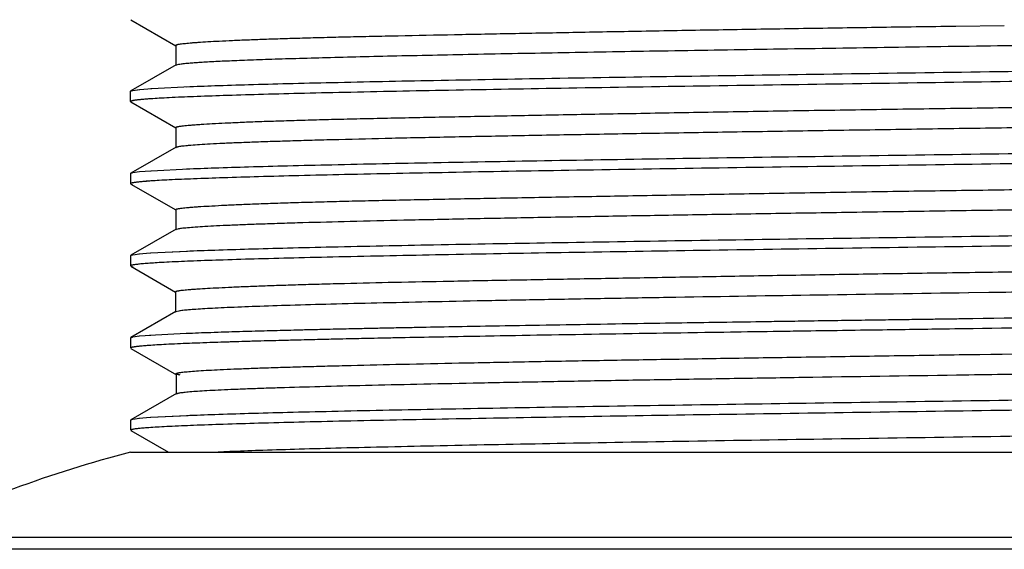
# Model space of a CAD drawing. Units: inches. Extents: x 0 to 11, y 0 to 8.5.
# Drawn here: x 4.5 to 5.2, y 6.8 to 7.2 of the extents above; entities that cross this region are included whole.
import ezdxf

# ---------------------------------------------------------------- set-up
doc = ezdxf.new("R2010")
doc.units = ezdxf.units.IN
doc.header["$LTSCALE"] = 0.605
doc.header["$MEASUREMENT"] = 0
doc.layers.get('0').update_dxf_attribs({"linetype": 'CONTINUOUS'})

msp = doc.modelspace()

# ---------------------------------------------------------------- linework, layer by layer
at = {"color": 7, "linetype": 'Continuous'}
for p, q in [((4.5682, 7.16801), (4.6032, 7.1478)), ((5.20932, 7.16304), (5.24707, 7.16357)), ((4.60318, 7.14813), (4.60318, 7.13264)), ((4.60373, 7.14774), (4.60334, 7.14792)), ((4.60517, 7.13308), (4.60346, 7.13259)), ((4.60346, 7.13298), (4.5682, 7.11261)), ((4.60346, 7.13259), (4.60318, 7.13229)), ((4.56795, 7.10436), (4.56795, 7.11235)), ((4.56796, 7.11233), (4.56795, 7.11235)), ((4.56801, 7.11233), (4.56795, 7.11235)), ((4.56797, 7.11239), (4.56819, 7.11261)), ((4.56819, 7.11261), (4.56968, 7.11306)), ((4.56968, 7.11306), (4.57519, 7.1138)), ((4.56971, 7.11307), (4.57496, 7.11378)), ((4.57519, 7.1138), (4.58448, 7.11454)), ((4.58367, 7.11449), (4.58448, 7.11454)), ((4.58448, 7.11454), (4.61416, 7.11602)), ((4.56824, 7.10465), (4.56795, 7.10436)), ((4.56821, 7.10412), (4.60313, 7.08395)), ((4.56971, 7.10507), (4.56824, 7.10465)), ((4.56884, 7.10486), (4.56827, 7.10465)), ((4.58365, 7.10649), (4.58178, 7.10636)), ((4.60308, 7.08425), (4.60308, 7.06868)), ((4.60338, 7.06903), (4.56821, 7.04871)), ((4.60338, 7.06869), (4.60308, 7.06839)), ((4.60368, 7.06882), (4.60338, 7.06869)), ((4.56949, 7.04912), (4.56963, 7.04914)), ((4.56951, 7.04912), (4.5696, 7.04914)), ((4.56971, 7.04917), (4.57496, 7.04988)), ((4.5748, 7.04986), (4.58386, 7.0506)), ((4.57496, 7.04988), (4.58367, 7.05059)), ((4.58386, 7.0506), (4.61315, 7.05209)), ((4.56795, 7.04846), (4.56795, 7.04047)), ((4.56801, 7.04049), (4.56795, 7.04047)), ((4.56796, 7.04049), (4.56795, 7.04047)), ((4.5682, 7.04022), (4.56945, 7.03982)), ((4.56822, 7.04022), (4.60305, 7.0201)), ((4.60297, 7.02038), (4.60297, 7.00471)), ((4.60313, 7.02017), (4.60297, 7.02038)), ((4.60347, 7.02001), (4.60313, 7.02017)), ((4.60328, 7.00507), (4.56822, 6.98482)), ((4.60328, 7.0048), (4.60297, 7.00449)), ((4.6046, 7.0052), (4.60327, 7.0048)), ((4.58328, 6.98667), (4.61224, 6.98815)), ((4.58367, 6.9867), (4.61133, 6.98812)), ((4.56795, 6.98457), (4.56795, 6.97658)), ((4.56819, 6.98482), (4.56929, 6.98518)), ((4.56971, 6.98528), (4.57496, 6.98599)), ((4.57438, 6.98593), (4.58328, 6.98667)), ((4.58328, 6.98667), (4.58367, 6.9867)), ((4.56818, 6.97635), (4.60295, 6.95626)), ((4.56818, 6.97632), (4.56974, 6.97586)), ((4.60284, 6.95651), (4.60284, 6.94074)), ((5.23501, 6.95584), (5.21937, 6.95561)), ((4.60315, 6.9411), (4.56821, 6.92092)), ((4.60314, 6.9409), (4.60283, 6.9406)), ((4.60541, 6.94148), (4.60314, 6.9409)), ((5.21164, 6.93558), (5.22262, 6.93574)), ((5.2228, 6.92775), (5.21151, 6.92759)), ((4.56795, 6.92067), (4.56795, 6.91268)), ((4.56798, 6.92076), (4.56934, 6.9213)), ((4.56821, 6.92092), (4.56915, 6.92125)), ((4.56938, 6.9213), (4.56971, 6.92138)), ((4.56971, 6.92138), (4.57496, 6.92209)), ((4.57402, 6.92199), (4.57496, 6.92209)), ((4.57496, 6.92209), (4.58367, 6.9228)), ((4.58269, 6.92273), (4.61121, 6.92422)), ((4.56817, 6.91243), (4.60353, 6.89201)), ((4.56971, 6.91339), (4.5685, 6.91308)), ((5.21579, 6.90764), (5.21924, 6.90769)), ((4.60353, 6.89246), (4.6033, 6.89272)), ((4.6033, 6.89229), (4.6033, 6.87719)), ((5.21948, 6.89172), (5.21749, 6.89169)), ((4.6035, 6.87743), (4.56817, 6.85702)), ((4.6035, 6.877), (4.6033, 6.87675)), ((4.60401, 6.87722), (4.6035, 6.877)), ((4.56971, 6.85749), (4.57496, 6.8582)), ((4.57442, 6.85814), (4.58337, 6.85889)), ((4.58337, 6.85889), (4.61257, 6.86038)), ((4.58367, 6.85891), (4.61133, 6.86033)), ((4.56795, 6.85678), (4.56795, 6.84879)), ((4.56819, 6.85702), (4.56929, 6.8574)), ((4.56817, 6.84854), (4.59743, 6.83165)), ((4.56819, 6.84854), (4.56923, 6.84819)), ((4.56795, 6.83165), (6.00545, 6.83165))]:
    msp.add_line(p, q, dxfattribs=at)
at = {"color": 9, "linetype": 'Continuous'}
for p, q in [((6.18426, 6.7653), (4.38915, 6.7653)), ((6.20156, 6.75624), (4.37184, 6.75624))]:
    msp.add_line(p, q, dxfattribs=at)
at = {"color": 7, "linetype": 'Continuous'}
for centre, radius, start, end in [((4.57272, 6.90644), 0.01524, 101.38119, 102.81108), ((4.79131, 5.95558), 0.90409, 104.30317, 116.41224)]:
    msp.add_arc(centre, radius, start, end, dxfattribs=at)
for points, knots in [([(4.60318, 7.14813), (4.60318, 7.14822), (4.60334, 7.14836), (4.60359, 7.14847), (4.6039, 7.14859), (4.60429, 7.1487), (4.60477, 7.14881), (4.60533, 7.14892), (4.60625, 7.14908), (4.60762, 7.14928), (4.60952, 7.14951), (4.61177, 7.14974), (4.61435, 7.14998), (4.61728, 7.15022), (4.62186, 7.15056), (4.62843, 7.15098), (4.63734, 7.15147), (4.64759, 7.15196), (4.65919, 7.15244), (4.67213, 7.15292), (4.68639, 7.15339), (4.70196, 7.15384), (4.71878, 7.15429), (4.73682, 7.15473), (4.75601, 7.15516), (4.78375, 7.15575), (4.82091, 7.1565), (4.86827, 7.1574), (4.91903, 7.15836), (4.96328, 7.15917), (5.00009, 7.15982), (5.03851, 7.16048), (5.08777, 7.16128), (5.14806, 7.16218), (5.18877, 7.16275), (5.20932, 7.16304)], [0, 0, 0, 0, 0.000463, 0.000865, 0.001399, 0.002069, 0.002877, 0.003825, 0.004912, 0.007507, 0.010664, 0.014383, 0.018663, 0.023503, 0.028904, 0.04138, 0.056086, 0.073014, 0.092156, 0.113501, 0.137037, 0.162735, 0.190518, 0.220292, 0.251966, 0.285451, 0.357512, 0.435811, 0.519711, 0.608586, 0.65469, 0.701794, 0.798646, 0.898358, 1, 1, 1, 1]), ([(5.66438, 7.15424), (5.63867, 7.15378), (5.58552, 7.15288), (5.50371, 7.15156), (5.41822, 7.15026), (5.33053, 7.14895), (5.24212, 7.14763), (5.15446, 7.14632), (5.06907, 7.14501), (4.98743, 7.1437), (4.91088, 7.14239), (4.84057, 7.14108), (4.7864, 7.13997), (4.74705, 7.13906), (4.72088, 7.1384), (4.69716, 7.13774), (4.67599, 7.13709), (4.65748, 7.13643), (4.64167, 7.13578), (4.63022, 7.13521), (4.62245, 7.13475), (4.61766, 7.13442), (4.61355, 7.1341), (4.61014, 7.13377), (4.60742, 7.13345), (4.60584, 7.13321), (4.60517, 7.13308)], [0, 0, 0, 0, 0.07281, 0.150513, 0.23169, 0.31491, 0.39881, 0.482058, 0.563153, 0.640619, 0.713245, 0.779947, 0.839724, 0.866657, 0.891408, 0.913837, 0.93385, 0.951366, 0.966304, 0.978634, 0.983821, 0.988357, 0.992242, 0.995478, 0.998064, 1, 1, 1, 1]), ([(4.61133, 7.11591), (4.61867, 7.11621), (4.63477, 7.1168), (4.66099, 7.11761), (4.69129, 7.11842), (4.73924, 7.11956), (4.80767, 7.12095), (4.89869, 7.12256), (4.99979, 7.12417), (5.10836, 7.12579), (5.22156, 7.12741), (5.33646, 7.12903), (5.45006, 7.13065), (5.55942, 7.13227), (5.66168, 7.13388), (5.75419, 7.13549), (5.82407, 7.13688), (5.87332, 7.13802), (5.90468, 7.13883), (5.93201, 7.13964), (5.95515, 7.14045), (5.97173, 7.14115), (5.98278, 7.14173), (5.98756, 7.14202), (5.98976, 7.14217)], [0, 0, 0, 0, 0.015985, 0.035058, 0.057088, 0.081937, 0.139424, 0.206026, 0.280009, 0.35945, 0.442284, 0.526358, 0.609485, 0.689504, 0.764335, 0.832032, 0.890834, 0.916414, 0.939215, 0.959095, 0.97592, 0.989583, 0.995202, 1, 1, 1, 1]), ([(5.96208, 7.13276), (5.95474, 7.13246), (5.93864, 7.13187), (5.91242, 7.13106), (5.88212, 7.13025), (5.83417, 7.12911), (5.76573, 7.12772), (5.67472, 7.12611), (5.57362, 7.1245), (5.46505, 7.12288), (5.35185, 7.12126), (5.23695, 7.11964), (5.12335, 7.11802), (5.01399, 7.1164), (4.91173, 7.11478), (4.81921, 7.11317), (4.74934, 7.11178), (4.70009, 7.11064), (4.66873, 7.10983), (4.6414, 7.10902), (4.61826, 7.10822), (4.60168, 7.10752), (4.59063, 7.10694), (4.58585, 7.10664), (4.58365, 7.10649)], [0, 0, 0, 0, 0.015985, 0.035058, 0.057088, 0.081938, 0.139425, 0.206026, 0.280009, 0.35945, 0.442284, 0.526358, 0.609485, 0.689504, 0.764335, 0.832032, 0.890834, 0.916414, 0.939215, 0.959095, 0.97592, 0.989583, 0.995202, 1, 1, 1, 1]), ([(4.56796, 7.11239), (4.56798, 7.11246), (4.56809, 7.11256), (4.56826, 7.11265), (4.56855, 7.11278), (4.56904, 7.11292), (4.56947, 7.11302), (4.56971, 7.11307)], [0, 0, 0, 0, 0.115143, 0.202815, 0.313502, 0.607205, 1, 1, 1, 1]), ([(4.60308, 7.08425), (4.60308, 7.08429), (4.60312, 7.08436), (4.6032, 7.08443), (4.60333, 7.08452), (4.60356, 7.08462), (4.60391, 7.08473), (4.60436, 7.08485), (4.6049, 7.08496), (4.60555, 7.08508), (4.6066, 7.08525), (4.60817, 7.08546), (4.61034, 7.0857), (4.6129, 7.08595), (4.61584, 7.0862), (4.61918, 7.08645), (4.6244, 7.08681), (4.63187, 7.08726), (4.64199, 7.08778), (4.65363, 7.0883), (4.66678, 7.08882), (4.68143, 7.08933), (4.69756, 7.08983), (4.71515, 7.09032), (4.73414, 7.0908), (4.75448, 7.09126), (4.77608, 7.09172), (4.80723, 7.09236), (4.84885, 7.09315), (4.90174, 7.09413), (4.94813, 7.09498), (4.9869, 7.09567), (5.02757, 7.09638), (5.07985, 7.09725), (5.14398, 7.09824), (5.20949, 7.09918), (5.27574, 7.1001), (5.34208, 7.10103), (5.4079, 7.10201), (5.4726, 7.10305), (5.52555, 7.10393), (5.56688, 7.10463), (5.59694, 7.10515), (5.62623, 7.10565), (5.66356, 7.1063), (5.70781, 7.10707), (5.75779, 7.10798), (5.79674, 7.10878), (5.82559, 7.10944), (5.84539, 7.10993), (5.86391, 7.11045), (5.88108, 7.11096), (5.89688, 7.11148), (5.91124, 7.11201), (5.92412, 7.11253), (5.93547, 7.11304), (5.94394, 7.11347), (5.9499, 7.11382), (5.95377, 7.11406), (5.95721, 7.1143), (5.96025, 7.11454), (5.96288, 7.11477), (5.9651, 7.115), (5.96692, 7.11523), (5.96833, 7.11545), (5.96926, 7.11565), (5.96979, 7.11582), (5.96999, 7.11591), (5.97007, 7.11595)], [0, 0, 0, 0, 0.000093, 0.000155, 0.000232, 0.000433, 0.000701, 0.001039, 0.001448, 0.001927, 0.002477, 0.00379, 0.005387, 0.007268, 0.009431, 0.011877, 0.014604, 0.020898, 0.028309, 0.03683, 0.046453, 0.057173, 0.068979, 0.081856, 0.095763, 0.110649, 0.126463, 0.143156, 0.178988, 0.21778, 0.25918, 0.28075, 0.302839, 0.348391, 0.395438, 0.44351, 0.492106, 0.54076, 0.589032, 0.636489, 0.68269, 0.705177, 0.727173, 0.748615, 0.769442, 0.809054, 0.845696, 0.879095, 0.894496, 0.90899, 0.922542, 0.935119, 0.946686, 0.957207, 0.966643, 0.974958, 0.982113, 0.985243, 0.988072, 0.990599, 0.992827, 0.994756, 0.996389, 0.997726, 0.99877, 0.999525, 0.999797, 1, 1, 1, 1]), ([(4.56827, 7.10465), (4.56821, 7.10462), (4.56812, 7.10457), (4.56804, 7.1045), (4.568, 7.10444), (4.56798, 7.10439), (4.56798, 7.10431), (4.56802, 7.10425), (4.56805, 7.10422)], [0, 0, 0, 0, 0.351285, 0.485859, 0.597845, 0.694328, 0.786048, 1, 1, 1, 1]), ([(4.58178, 7.10636), (4.58022, 7.10625), (4.57742, 7.10603), (4.57412, 7.10571), (4.57196, 7.10544), (4.5707, 7.10526), (4.56969, 7.10507), (4.5691, 7.10494), (4.56884, 7.10486)], [0, 0, 0, 0, 0.359986, 0.646747, 0.762588, 0.86005, 0.939155, 1, 1, 1, 1]), ([(4.58365, 7.10649), (4.58206, 7.10639), (4.57916, 7.10617), (4.57524, 7.10583), (4.57251, 7.10552), (4.57076, 7.10527), (4.57004, 7.10514), (4.56971, 7.10507)], [0, 0, 0, 0, 0.341961, 0.622663, 0.841994, 0.928651, 1, 1, 1, 1]), ([(5.97029, 7.10034), (5.97029, 7.1003), (5.97025, 7.10022), (5.97017, 7.10015), (5.97004, 7.10006), (5.96981, 7.09995), (5.96946, 7.09983), (5.96901, 7.09971), (5.96847, 7.09959), (5.96782, 7.09947), (5.96676, 7.0993), (5.96518, 7.09908), (5.96298, 7.09884), (5.96038, 7.0986), (5.95738, 7.09835), (5.95397, 7.09811), (5.94863, 7.09776), (5.94095, 7.09734), (5.93053, 7.09685), (5.91856, 7.09637), (5.90509, 7.09588), (5.89016, 7.09539), (5.87385, 7.0949), (5.85619, 7.09441), (5.83723, 7.09392), (5.80949, 7.09325), (5.7719, 7.09241), (5.72349, 7.09143), (5.67094, 7.09045), (5.61471, 7.08948), (5.55532, 7.08849), (5.49341, 7.08752), (5.42957, 7.08654), (5.36443, 7.08556), (5.29858, 7.08458), (5.2326, 7.0836), (5.16712, 7.08262), (5.10278, 7.08164), (5.04022, 7.08065), (4.98001, 7.07967), (4.92267, 7.0787), (4.86867, 7.07772), (4.81849, 7.07674), (4.77263, 7.07577), (4.73735, 7.07493), (4.71168, 7.07425), (4.69447, 7.07376), (4.67868, 7.07327), (4.66436, 7.07278), (4.65152, 7.07229), (4.64019, 7.07181), (4.63038, 7.07132), (4.62208, 7.07083), (4.61612, 7.07041), (4.61211, 7.07007), (4.60968, 7.06982), (4.60763, 7.06958), (4.60596, 7.06934), (4.60482, 7.06913), (4.6041, 7.06895), (4.60381, 7.06887), (4.60368, 7.06882)], [0, 0, 0, 0, 0.000097, 0.000161, 0.000239, 0.000441, 0.000711, 0.00105, 0.00146, 0.001942, 0.002496, 0.003822, 0.005439, 0.007348, 0.00955, 0.012045, 0.014835, 0.021296, 0.028931, 0.037707, 0.047582, 0.058516, 0.070467, 0.083398, 0.097276, 0.11207, 0.14428, 0.179775, 0.218306, 0.259583, 0.303171, 0.348611, 0.39545, 0.443239, 0.491545, 0.53995, 0.588009, 0.635229, 0.681124, 0.725291, 0.767348, 0.806952, 0.843778, 0.877463, 0.907595, 0.921207, 0.933807, 0.945366, 0.955858, 0.965256, 0.973549, 0.980736, 0.986815, 0.991784, 0.993852, 0.995641, 0.997151, 0.99838, 0.999329, 0.999699, 1, 1, 1, 1]), ([(4.61133, 7.05201), (4.61867, 7.05232), (4.63477, 7.0529), (4.66099, 7.05371), (4.69129, 7.05452), (4.73924, 7.05566), (4.80767, 7.05705), (4.89869, 7.05866), (4.99979, 7.06028), (5.10836, 7.0619), (5.22156, 7.06352), (5.33646, 7.06514), (5.45006, 7.06676), (5.55942, 7.06837), (5.66168, 7.06999), (5.75419, 7.0716), (5.82407, 7.07299), (5.87332, 7.07413), (5.90468, 7.07494), (5.93201, 7.07575), (5.95515, 7.07655), (5.97173, 7.07726), (5.98278, 7.07784), (5.98756, 7.07813), (5.98976, 7.07828)], [0, 0, 0, 0, 0.015985, 0.035058, 0.057088, 0.081937, 0.139424, 0.206026, 0.280009, 0.35945, 0.442284, 0.526358, 0.609485, 0.689503, 0.764335, 0.832032, 0.890834, 0.916414, 0.939215, 0.959095, 0.97592, 0.989583, 0.995202, 1, 1, 1, 1]), ([(5.96208, 7.06887), (5.95474, 7.06856), (5.93864, 7.06798), (5.91242, 7.06717), (5.88212, 7.06636), (5.83417, 7.06521), (5.76573, 7.06382), (5.67472, 7.06222), (5.57361, 7.0606), (5.46505, 7.05898), (5.35185, 7.05736), (5.23695, 7.05574), (5.12334, 7.05412), (5.01399, 7.0525), (4.91173, 7.05089), (4.81921, 7.04928), (4.74934, 7.04789), (4.70009, 7.04675), (4.66873, 7.04594), (4.6414, 7.04513), (4.61826, 7.04432), (4.60168, 7.04362), (4.59063, 7.04304), (4.58585, 7.04275), (4.58365, 7.0426)], [0, 0, 0, 0, 0.015985, 0.035058, 0.057088, 0.081938, 0.139425, 0.206026, 0.280009, 0.35945, 0.442284, 0.526358, 0.609485, 0.689504, 0.764335, 0.832032, 0.890834, 0.916414, 0.939215, 0.959095, 0.97592, 0.989583, 0.995202, 1, 1, 1, 1]), ([(4.56797, 7.04852), (4.56799, 7.04859), (4.56815, 7.04871), (4.56848, 7.04886), (4.56897, 7.04901), (4.56935, 7.0491), (4.56957, 7.04914)], [0, 0, 0, 0, 0.122875, 0.324729, 0.616066, 1, 1, 1, 1]), ([(4.60297, 7.02038), (4.60297, 7.02042), (4.60301, 7.02049), (4.60309, 7.02056), (4.60322, 7.02064), (4.60345, 7.02074), (4.6038, 7.02086), (4.60424, 7.02097), (4.60479, 7.02108), (4.60544, 7.0212), (4.60649, 7.02136), (4.60805, 7.02157), (4.61022, 7.0218), (4.61277, 7.02204), (4.61571, 7.02228), (4.61904, 7.02253), (4.62423, 7.02288), (4.63167, 7.02332), (4.64172, 7.02384), (4.65328, 7.02436), (4.66632, 7.02488), (4.68083, 7.0254), (4.6968, 7.02591), (4.71421, 7.02641), (4.73302, 7.02689), (4.75318, 7.02736), (4.77463, 7.02783), (4.80558, 7.02846), (4.84697, 7.02924), (4.89957, 7.03019), (4.95573, 7.0312), (5.00452, 7.03206), (5.04497, 7.03275), (5.08696, 7.03345), (5.14052, 7.0343), (5.20574, 7.03526), (5.26068, 7.03602), (5.30486, 7.03664), (5.34891, 7.03726), (5.40348, 7.03805), (5.46804, 7.03905), (5.53093, 7.0401), (5.59155, 7.04114), (5.64925, 7.04216), (5.69523, 7.04297), (5.73012, 7.04361), (5.76219, 7.04421), (5.79275, 7.04482), (5.82176, 7.04546), (5.8417, 7.04594), (5.86037, 7.04644), (5.87773, 7.04695), (5.89373, 7.04746), (5.90832, 7.04798), (5.92147, 7.0485), (5.93312, 7.04902), (5.94322, 7.04953), (5.95065, 7.04996), (5.95579, 7.05031), (5.95902, 7.05055), (5.96184, 7.05079), (5.96425, 7.05102), (5.96626, 7.05125), (5.96785, 7.05148), (5.96893, 7.05168), (5.96958, 7.05185), (5.96984, 7.05193), (5.96996, 7.05198)], [0, 0, 0, 0, 0.000092, 0.000155, 0.000231, 0.000432, 0.000701, 0.001038, 0.001446, 0.001925, 0.002474, 0.003785, 0.005379, 0.007255, 0.009412, 0.011849, 0.014565, 0.020828, 0.028194, 0.036653, 0.046197, 0.056817, 0.068504, 0.081245, 0.095019, 0.109783, 0.125482, 0.142066, 0.177691, 0.216277, 0.25746, 0.300886, 0.323328, 0.346192, 0.39299, 0.440841, 0.489251, 0.513515, 0.537745, 0.585881, 0.633232, 0.679371, 0.723853, 0.766207, 0.805952, 0.824733, 0.842739, 0.8763, 0.891793, 0.906387, 0.920052, 0.932758, 0.944472, 0.955162, 0.964793, 0.973331, 0.980739, 0.986981, 0.989655, 0.992026, 0.994096, 0.995866, 0.997339, 0.998516, 0.999401, 0.999736, 1, 1, 1, 1]), ([(4.58597, 7.04275), (4.58458, 7.04266), (4.58198, 7.04249), (4.57835, 7.04221), (4.57527, 7.04193), (4.57305, 7.04169), (4.57155, 7.04149), (4.57063, 7.04135), (4.56985, 7.04121), (4.56921, 7.04107), (4.5687, 7.04094), (4.56837, 7.04081), (4.56818, 7.04071), (4.56806, 7.04063), (4.56799, 7.04055), (4.56798, 7.04049)], [0, 0, 0, 0, 0.229185, 0.428602, 0.598024, 0.737337, 0.795725, 0.846619, 0.890047, 0.92605, 0.954705, 0.976168, 0.984315, 0.990858, 1, 1, 1, 1]), ([(4.58365, 7.0426), (4.58206, 7.04249), (4.57916, 7.04228), (4.57524, 7.04193), (4.57251, 7.04163), (4.57076, 7.04137), (4.57004, 7.04125), (4.56971, 7.04118)], [0, 0, 0, 0, 0.341961, 0.622663, 0.841994, 0.928651, 1, 1, 1, 1]), ([(5.97038, 7.03644), (5.97038, 7.03634), (5.9702, 7.03618), (5.96992, 7.03606), (5.96957, 7.03594), (5.96913, 7.03582), (5.96859, 7.0357), (5.96796, 7.03558), (5.96691, 7.0354), (5.96535, 7.03519), (5.96317, 7.03495), (5.9606, 7.03471), (5.95762, 7.03447), (5.95423, 7.03423), (5.94892, 7.03389), (5.94129, 7.03347), (5.93099, 7.03299), (5.91919, 7.0325), (5.90594, 7.03202), (5.89127, 7.03153), (5.87524, 7.03105), (5.85788, 7.03056), (5.83924, 7.03008), (5.81196, 7.02941), (5.77496, 7.02858), (5.72725, 7.02761), (5.67543, 7.02664), (5.61995, 7.02567), (5.56134, 7.0247), (5.50019, 7.02373), (5.4371, 7.02276), (5.37266, 7.02179), (5.30745, 7.02082), (5.24203, 7.01984), (5.17702, 7.01887), (5.11305, 7.0179), (5.05071, 7.01693), (4.99057, 7.01595), (4.93315, 7.01498), (4.87891, 7.01402), (4.82834, 7.01305), (4.78194, 7.01208), (4.74021, 7.01112), (4.70857, 7.01028), (4.68594, 7.00961), (4.67109, 7.00912), (4.65768, 7.00864), (4.64573, 7.00815), (4.63524, 7.00767), (4.62623, 7.00719), (4.61869, 7.00671), (4.61334, 7.00629), (4.60982, 7.00595), (4.60774, 7.00571), (4.60604, 7.00547), (4.60503, 7.00529), (4.6046, 7.0052)], [0, 0, 0, 0, 0.000228, 0.000427, 0.000692, 0.001027, 0.001431, 0.001906, 0.002452, 0.003762, 0.005362, 0.007255, 0.009443, 0.011927, 0.014707, 0.021133, 0.028689, 0.037343, 0.047061, 0.057811, 0.069561, 0.082278, 0.09593, 0.110486, 0.142195, 0.177192, 0.215237, 0.255974, 0.299017, 0.343931, 0.39025, 0.43754, 0.485406, 0.533438, 0.581173, 0.628142, 0.673908, 0.718046, 0.760185, 0.799995, 0.837135, 0.871224, 0.901885, 0.928778, 0.94071, 0.951589, 0.961407, 0.970161, 0.977846, 0.984456, 0.989986, 0.994424, 0.996232, 0.997764, 0.99902, 1, 1, 1, 1]), ([(4.61133, 6.98812), (4.61867, 6.98842), (4.63477, 6.98901), (4.66099, 6.98982), (4.69129, 6.99063), (4.73924, 6.99177), (4.80768, 6.99316), (4.89869, 6.99477), (4.99979, 6.99638), (5.10836, 6.998), (5.22156, 6.99962), (5.33646, 7.00124), (5.45006, 7.00286), (5.55942, 7.00448), (5.66168, 7.0061), (5.75419, 7.00771), (5.82407, 7.0091), (5.87332, 7.01023), (5.90468, 7.01105), (5.93201, 7.01185), (5.95515, 7.01266), (5.97173, 7.01336), (5.98278, 7.01394), (5.98756, 7.01423), (5.98976, 7.01438)], [0, 0, 0, 0, 0.015985, 0.035058, 0.057089, 0.081938, 0.139425, 0.206027, 0.28001, 0.35945, 0.442284, 0.526358, 0.609485, 0.689504, 0.764335, 0.832032, 0.890834, 0.916414, 0.939215, 0.959095, 0.97592, 0.989583, 0.995202, 1, 1, 1, 1]), ([(5.96208, 7.00497), (5.95474, 7.00467), (5.93864, 7.00408), (5.91242, 7.00327), (5.88212, 7.00246), (5.83417, 7.00132), (5.76573, 6.99993), (5.67472, 6.99832), (5.57361, 6.99671), (5.46505, 6.99509), (5.35185, 6.99347), (5.23695, 6.99185), (5.12335, 6.99023), (5.01399, 6.98861), (4.91173, 6.987), (4.81921, 6.98539), (4.74934, 6.984), (4.70009, 6.98286), (4.66873, 6.98204), (4.6414, 6.98124), (4.61826, 6.98043), (4.60168, 6.97973), (4.59063, 6.97915), (4.58585, 6.97886), (4.58365, 6.97871)], [0, 0, 0, 0, 0.015985, 0.035058, 0.057088, 0.081938, 0.139425, 0.206026, 0.280009, 0.35945, 0.442284, 0.526358, 0.609485, 0.689504, 0.764335, 0.832032, 0.890834, 0.916414, 0.939215, 0.959095, 0.97592, 0.989583, 0.995202, 1, 1, 1, 1]), ([(5.20232, 6.97132), (5.22596, 6.97167), (5.2733, 6.97233), (5.33241, 6.97315), (5.37958, 6.97382), (5.42608, 6.9745), (5.47207, 6.97521), (5.51742, 6.97596), (5.55059, 6.97652), (5.58306, 6.97708), (5.62466, 6.97781), (5.665, 6.97854), (5.70395, 6.97925), (5.7398, 6.97991), (5.77396, 6.98056), (5.80638, 6.98124), (5.82865, 6.98174), (5.84948, 6.98225), (5.86883, 6.98278), (5.88665, 6.98332), (5.90289, 6.98387), (5.91749, 6.98442), (5.9304, 6.98498), (5.94009, 6.98546), (5.94695, 6.98584), (5.95141, 6.98612), (5.95541, 6.98639), (5.95894, 6.98665), (5.96199, 6.98691), (5.96456, 6.98717), (5.96666, 6.98742), (5.96811, 6.98763), (5.96904, 6.98781), (5.96956, 6.98794), (5.96996, 6.98806), (5.97019, 6.98815), (5.97028, 6.9882)], [0, 0, 0, 0, 0.092349, 0.184853, 0.230853, 0.276529, 0.366445, 0.410454, 0.453673, 0.49598, 0.537251, 0.616156, 0.653522, 0.689358, 0.756144, 0.786958, 0.815969, 0.843115, 0.868332, 0.891558, 0.912727, 0.931771, 0.948622, 0.963205, 0.969623, 0.975448, 0.980667, 0.985273, 0.989261, 0.992627, 0.995375, 0.997514, 0.998356, 0.99905, 0.999596, 1, 1, 1, 1]), ([(4.56797, 6.98464), (4.56801, 6.9847), (4.56815, 6.98482), (4.56846, 6.98495), (4.56891, 6.9851), (4.56925, 6.98518), (4.56945, 6.98522)], [0, 0, 0, 0, 0.129374, 0.334188, 0.623432, 1, 1, 1, 1]), ([(4.56991, 6.97732), (4.56963, 6.97726), (4.56924, 6.97718), (4.56876, 6.97705), (4.56849, 6.97696), (4.56828, 6.97686), (4.5681, 6.97676), (4.568, 6.97665), (4.568, 6.97658)], [0, 0, 0, 0, 0.40568, 0.567531, 0.702478, 0.811162, 0.894835, 1, 1, 1, 1]), ([(4.58574, 6.97884), (4.58392, 6.97873), (4.58061, 6.9785), (4.57616, 6.97813), (4.57307, 6.9778), (4.5711, 6.97753), (4.57028, 6.97739), (4.56991, 6.97732)], [0, 0, 0, 0, 0.343699, 0.624887, 0.843595, 0.929565, 1, 1, 1, 1]), ([(5.9705, 6.97254), (5.97051, 6.9725), (5.97046, 6.97242), (5.97038, 6.97234), (5.97023, 6.97224), (5.96997, 6.97213), (5.96957, 6.97201), (5.96906, 6.97188), (5.96844, 6.97175), (5.9677, 6.97162), (5.96649, 6.97144), (5.96468, 6.97121), (5.96216, 6.97095), (5.95917, 6.9707), (5.95572, 6.97044), (5.95182, 6.97018), (5.94572, 6.96981), (5.93699, 6.96937), (5.92525, 6.96885), (5.91182, 6.96833), (5.89678, 6.96782), (5.88016, 6.9673), (5.86202, 6.96678), (5.84241, 6.96626), (5.82137, 6.96574), (5.79896, 6.96522), (5.77521, 6.9647), (5.74099, 6.96399), (5.69528, 6.96311), (5.63725, 6.96207), (5.57546, 6.96103), (5.51063, 6.96), (5.44349, 6.95896), (5.37474, 6.95792), (5.30507, 6.95689), (5.25839, 6.95619), (5.23501, 6.95584)], [0, 0, 0, 0, 0.000192, 0.000322, 0.000482, 0.000903, 0.001467, 0.002181, 0.003046, 0.004064, 0.005237, 0.00805, 0.011492, 0.015568, 0.02027, 0.02559, 0.031521, 0.045182, 0.061184, 0.07946, 0.099941, 0.122557, 0.147238, 0.173914, 0.202521, 0.233002, 0.265304, 0.29937, 0.372515, 0.451666, 0.53596, 0.62441, 0.715974, 0.809698, 0.904694, 1, 1, 1, 1]), ([(4.60284, 6.95651), (4.60284, 6.95655), (4.60287, 6.95661), (4.60294, 6.95668), (4.60306, 6.95676), (4.60326, 6.95685), (4.60357, 6.95696), (4.60396, 6.95706), (4.60445, 6.95717), (4.60501, 6.95728), (4.60594, 6.95743), (4.60732, 6.95762), (4.60923, 6.95783), (4.61148, 6.95805), (4.61406, 6.95827), (4.61699, 6.95849), (4.62155, 6.95881), (4.62809, 6.95921), (4.63692, 6.95968), (4.64705, 6.96016), (4.65848, 6.96065), (4.67119, 6.96114), (4.68517, 6.96162), (4.7004, 6.9621), (4.71687, 6.96258), (4.74124, 6.96322), (4.77451, 6.96397), (4.81757, 6.96482), (4.86447, 6.96568), (4.91476, 6.96657), (4.95861, 6.96734), (4.99508, 6.96798), (5.03313, 6.96863), (5.0819, 6.96946), (5.14161, 6.97042), (5.18194, 6.97102), (5.20232, 6.97132)], [0, 0, 0, 0, 0.000195, 0.000324, 0.000481, 0.000889, 0.001432, 0.002114, 0.002936, 0.0039, 0.005005, 0.007641, 0.010843, 0.01461, 0.01894, 0.023828, 0.029274, 0.041824, 0.05657, 0.073489, 0.092563, 0.11377, 0.137091, 0.162503, 0.189982, 0.219499, 0.284389, 0.356432, 0.434862, 0.518951, 0.608005, 0.654181, 0.701345, 0.798285, 0.898101, 1, 1, 1, 1]), ([(5.21933, 6.95561), (5.18048, 6.95503), (5.10466, 6.95388), (5.01139, 6.95241), (4.94038, 6.95121), (4.8907, 6.95034), (4.84394, 6.94946), (4.80047, 6.94858), (4.76069, 6.94771), (4.72495, 6.94683), (4.69356, 6.94596), (4.66672, 6.94509), (4.64729, 6.94433), (4.6341, 6.94371), (4.626, 6.94328), (4.61911, 6.94284), (4.61344, 6.94241), (4.60949, 6.94204), (4.60695, 6.94172), (4.60588, 6.94156), (4.60541, 6.94148)], [0, 0, 0, 0, 0.189802, 0.370406, 0.455632, 0.536728, 0.613108, 0.684114, 0.74909, 0.807471, 0.858747, 0.902506, 0.938612, 0.95377, 0.966984, 0.978232, 0.987496, 0.994757, 0.997632, 1, 1, 1, 1]), ([(5.2226, 6.93574), (5.26598, 6.93635), (5.35203, 6.93757), (5.47863, 6.93938), (5.59893, 6.94119), (5.69343, 6.94274), (5.76295, 6.944), (5.8095, 6.94491), (5.85175, 6.94583), (5.88936, 6.94674), (5.92202, 6.94765), (5.94602, 6.94843), (5.96254, 6.94908), (5.97287, 6.94954), (5.98179, 6.94999), (5.98726, 6.95032), (5.98976, 6.95049)], [0, 0, 0, 0, 0.169644, 0.336466, 0.494994, 0.640032, 0.705988, 0.766827, 0.822059, 0.871223, 0.91392, 0.949802, 0.965089, 0.978569, 0.990214, 1, 1, 1, 1]), ([(4.61121, 6.92422), (4.61757, 6.92448), (4.63138, 6.92499), (4.6537, 6.92571), (4.67919, 6.92642), (4.71912, 6.92742), (4.77588, 6.92864), (4.85139, 6.93006), (4.93561, 6.93147), (5.06031, 6.93342), (5.15676, 6.9348), (5.22258, 6.93574)], [0, 0, 0, 0, 0.031213, 0.067795, 0.109567, 0.15631, 0.263783, 0.388104, 0.526792, 0.677033, 1, 1, 1, 1]), ([(4.61133, 6.92422), (4.61759, 6.92448), (4.63119, 6.92499), (4.65315, 6.92569), (4.6782, 6.92639), (4.7174, 6.92738), (4.77308, 6.92858), (4.84712, 6.92998), (4.92972, 6.93138), (5.05218, 6.9333), (5.14693, 6.93466), (5.21164, 6.93558)], [0, 0, 0, 0, 0.031325, 0.067982, 0.109783, 0.156522, 0.263912, 0.388053, 0.526532, 0.676662, 1, 1, 1, 1]), ([(5.96208, 6.94108), (5.95462, 6.94077), (5.93824, 6.94017), (5.91153, 6.93935), (5.88064, 6.93853), (5.84576, 6.9377), (5.80713, 6.93688), (5.7489, 6.93573), (5.66887, 6.93433), (5.56571, 6.93269), (5.45507, 6.93105), (5.33992, 6.92941), (5.26198, 6.92831), (5.22278, 6.92775)], [0, 0, 0, 0, 0.030291, 0.066509, 0.108398, 0.155687, 0.208059, 0.265156, 0.391987, 0.532782, 0.683771, 0.840913, 1, 1, 1, 1]), ([(5.22276, 6.92775), (5.18521, 6.92722), (5.1116, 6.92616), (5.00432, 6.92457), (4.90418, 6.92298), (4.81371, 6.92139), (4.74543, 6.92002), (4.69733, 6.91889), (4.6667, 6.91809), (4.64, 6.9173), (4.61739, 6.9165), (4.60119, 6.91581), (4.59038, 6.91524), (4.5857, 6.91495), (4.58354, 6.9148)], [0, 0, 0, 0, 0.176203, 0.345442, 0.503416, 0.646129, 0.76999, 0.823862, 0.871889, 0.913766, 0.949202, 0.977996, 0.989856, 1, 1, 1, 1]), ([(5.21151, 6.92759), (5.17455, 6.92706), (5.10215, 6.92603), (4.99671, 6.92445), (4.89841, 6.92288), (4.80968, 6.92131), (4.74272, 6.91996), (4.69556, 6.91885), (4.66551, 6.91806), (4.63929, 6.91727), (4.61706, 6.91649), (4.60109, 6.91581), (4.59042, 6.91524), (4.58579, 6.91496), (4.58365, 6.91481)], [0, 0, 0, 0, 0.176593, 0.34589, 0.503726, 0.646218, 0.769851, 0.823629, 0.871589, 0.913448, 0.948937, 0.977843, 0.989776, 1, 1, 1, 1]), ([(5.21924, 6.90769), (5.26554, 6.90838), (5.33476, 6.9094), (5.42641, 6.91078), (5.49347, 6.91181), (5.55833, 6.91284), (5.62032, 6.91387), (5.67883, 6.91489), (5.73332, 6.91592), (5.7833, 6.91694), (5.8219, 6.91782), (5.85014, 6.91853), (5.86916, 6.91904), (5.88665, 6.91956), (5.90256, 6.92007), (5.91683, 6.92059), (5.92943, 6.9211), (5.94032, 6.92161), (5.94948, 6.92212), (5.95604, 6.92257), (5.96042, 6.92293), (5.96307, 6.92319), (5.96529, 6.92344), (5.96708, 6.92369), (5.96831, 6.92391), (5.96907, 6.9241), (5.96938, 6.92419), (5.96952, 6.92424)], [0, 0, 0, 0, 0.185073, 0.276688, 0.366381, 0.45311, 0.53598, 0.614178, 0.686998, 0.753825, 0.813984, 0.841323, 0.866705, 0.890041, 0.911267, 0.93032, 0.947136, 0.961659, 0.97388, 0.98381, 0.98792, 0.991462, 0.994438, 0.996851, 0.998703, 0.99942, 1, 1, 1, 1]), ([(4.5685, 6.91308), (4.56841, 6.91304), (4.56825, 6.91298), (4.56809, 6.91288), (4.568, 6.9128), (4.56796, 6.91274), (4.56795, 6.91268), (4.56796, 6.91264), (4.56797, 6.91263)], [0, 0, 0, 0, 0.381085, 0.658344, 0.762593, 0.84882, 0.924419, 1, 1, 1, 1]), ([(4.58354, 6.9148), (4.58165, 6.91467), (4.57897, 6.91447), (4.57561, 6.91417), (4.57357, 6.91396), (4.57184, 6.91374), (4.57044, 6.91353), (4.56936, 6.91333), (4.56875, 6.91317), (4.5685, 6.91308)], [0, 0, 0, 0, 0.37543, 0.53185, 0.667342, 0.781874, 0.875439, 0.948083, 1, 1, 1, 1]), ([(4.58365, 6.91481), (4.58206, 6.9147), (4.57916, 6.91449), (4.57524, 6.91414), (4.57251, 6.91384), (4.57076, 6.91359), (4.57004, 6.91346), (4.56971, 6.91339)], [0, 0, 0, 0, 0.341961, 0.622663, 0.841995, 0.928651, 1, 1, 1, 1]), ([(4.6033, 6.89272), (4.6033, 6.89282), (4.60346, 6.89296), (4.60371, 6.89309), (4.60402, 6.8932), (4.60441, 6.89332), (4.60489, 6.89343), (4.60546, 6.89355), (4.60639, 6.89371), (4.60777, 6.89391), (4.60969, 6.89414), (4.61196, 6.89437), (4.61569, 6.8947), (4.62123, 6.8951), (4.62894, 6.89556), (4.63807, 6.89602), (4.64862, 6.89648), (4.66056, 6.89694), (4.67385, 6.89741), (4.68846, 6.89787), (4.70432, 6.89833), (4.72141, 6.8988), (4.74649, 6.89944), (4.78053, 6.90022), (4.82442, 6.90115), (4.87211, 6.90207), (4.92326, 6.903), (4.97751, 6.90393), (5.03442, 6.90486), (5.09348, 6.90579), (5.15418, 6.90671), (5.19513, 6.90733), (5.21579, 6.90764)], [0, 0, 0, 0, 0.000473, 0.000876, 0.001407, 0.002074, 0.002878, 0.003821, 0.004904, 0.007492, 0.010646, 0.014368, 0.01866, 0.028962, 0.041564, 0.056476, 0.073707, 0.093224, 0.114954, 0.138819, 0.164744, 0.192651, 0.222466, 0.287524, 0.359329, 0.437321, 0.52098, 0.609752, 0.702882, 0.799544, 0.898881, 1, 1, 1, 1]), ([(5.97013, 6.9087), (5.97013, 6.90866), (5.97009, 6.90858), (5.97, 6.9085), (5.96985, 6.9084), (5.96959, 6.90829), (5.9692, 6.90816), (5.96869, 6.90803), (5.96807, 6.9079), (5.96733, 6.90777), (5.96613, 6.90758), (5.96435, 6.90735), (5.96187, 6.90709), (5.95894, 6.90683), (5.95556, 6.90657), (5.95173, 6.9063), (5.94572, 6.90593), (5.93706, 6.90548), (5.92532, 6.90495), (5.91178, 6.90443), (5.89649, 6.9039), (5.87951, 6.90337), (5.86088, 6.90284), (5.84066, 6.90231), (5.81894, 6.90178), (5.79578, 6.90126), (5.77127, 6.90073), (5.73609, 6.90001), (5.68924, 6.89911), (5.62989, 6.89806), (5.56678, 6.897), (5.50056, 6.89594), (5.43195, 6.89489), (5.36174, 6.89383), (5.29075, 6.89278), (5.24324, 6.89207), (5.21948, 6.89172)], [0, 0, 0, 0, 0.000192, 0.000321, 0.00048, 0.000895, 0.00145, 0.002149, 0.002994, 0.003986, 0.005125, 0.007847, 0.011163, 0.015075, 0.019586, 0.024698, 0.030411, 0.043651, 0.059315, 0.077373, 0.097759, 0.120406, 0.145248, 0.172204, 0.201172, 0.232046, 0.26472, 0.299091, 0.372584, 0.451858, 0.536175, 0.624672, 0.7164, 0.810241, 0.905095, 1, 1, 1, 1]), ([(4.60657, 6.89171), (4.60621, 6.89177), (4.60555, 6.89188), (4.60468, 6.89206), (4.60403, 6.89224), (4.60367, 6.89238), (4.60353, 6.89246)], [0, 0, 0, 0, 0.352208, 0.635601, 0.850918, 1, 1, 1, 1]), ([(5.21749, 6.89169), (5.17772, 6.89109), (5.11873, 6.89021), (5.04118, 6.88899), (4.98565, 6.88809), (4.93257, 6.88719), (4.88233, 6.88629), (4.83528, 6.88539), (4.79174, 6.88449), (4.75201, 6.8836), (4.71641, 6.88271), (4.68948, 6.88194), (4.67025, 6.88131), (4.65767, 6.88086), (4.64637, 6.88041), (4.6364, 6.87996), (4.62775, 6.87952), (4.62044, 6.87907), (4.61518, 6.87868), (4.61164, 6.87836), (4.60947, 6.87814), (4.60764, 6.87792), (4.60613, 6.8777), (4.60496, 6.87748), (4.60429, 6.87731), (4.60401, 6.87722)], [0, 0, 0, 0, 0.194422, 0.288378, 0.379107, 0.465851, 0.547897, 0.624718, 0.695843, 0.76077, 0.818967, 0.869896, 0.89246, 0.912998, 0.931437, 0.947715, 0.961815, 0.973746, 0.983517, 0.987596, 0.991139, 0.994148, 0.996625, 0.998574, 1, 1, 1, 1]), ([(4.61133, 6.86033), (4.61867, 6.86063), (4.63477, 6.86122), (4.66099, 6.86203), (4.69129, 6.86284), (4.73924, 6.86398), (4.80768, 6.86537), (4.89869, 6.86698), (4.99979, 6.8686), (5.10836, 6.87021), (5.22156, 6.87183), (5.33646, 6.87345), (5.45006, 6.87507), (5.55942, 6.87669), (5.66168, 6.87831), (5.75419, 6.87992), (5.82407, 6.88131), (5.87332, 6.88245), (5.90468, 6.88326), (5.93201, 6.88407), (5.95515, 6.88487), (5.97173, 6.88557), (5.98278, 6.88615), (5.98756, 6.88645), (5.98976, 6.8866)], [0, 0, 0, 0, 0.015985, 0.035058, 0.057088, 0.081938, 0.139425, 0.206027, 0.280009, 0.35945, 0.442284, 0.526358, 0.609485, 0.689504, 0.764335, 0.832032, 0.890834, 0.916414, 0.939215, 0.959095, 0.97592, 0.989583, 0.995202, 1, 1, 1, 1]), ([(5.96208, 6.87718), (5.95474, 6.87688), (5.93864, 6.87629), (5.91242, 6.87549), (5.88212, 6.87467), (5.83417, 6.87353), (5.76573, 6.87214), (5.67472, 6.87053), (5.57361, 6.86892), (5.46505, 6.8673), (5.35185, 6.86568), (5.23695, 6.86406), (5.12335, 6.86244), (5.01399, 6.86082), (4.91173, 6.85921), (4.81921, 6.8576), (4.74934, 6.85621), (4.70009, 6.85507), (4.66873, 6.85426), (4.6414, 6.85345), (4.61826, 6.85264), (4.60168, 6.85194), (4.59063, 6.85136), (4.58585, 6.85107), (4.58365, 6.85092)], [0, 0, 0, 0, 0.015985, 0.035058, 0.057088, 0.081938, 0.139425, 0.206026, 0.280009, 0.35945, 0.442284, 0.526358, 0.609485, 0.689504, 0.764335, 0.832032, 0.890834, 0.916414, 0.939215, 0.959095, 0.97592, 0.989583, 0.995202, 1, 1, 1, 1]), ([(4.62899, 6.83165), (4.63513, 6.83199), (4.64907, 6.83263), (4.6724, 6.83348), (4.70043, 6.83435), (4.73287, 6.83521), (4.7694, 6.83608), (4.82538, 6.83729), (4.90328, 6.83877), (5.00475, 6.8405), (5.1147, 6.84223), (5.22981, 6.84396), (5.34663, 6.84568), (5.46166, 6.84741), (5.57143, 6.84914), (5.65807, 6.85062), (5.72229, 6.85182), (5.76588, 6.85269), (5.80598, 6.85356), (5.8423, 6.85442), (5.87451, 6.85529), (5.9023, 6.85616), (5.92258, 6.85691), (5.93639, 6.85752), (5.94488, 6.85796), (5.95212, 6.85839), (5.9581, 6.85882), (5.96231, 6.8592), (5.96505, 6.85951), (5.96621, 6.85967), (5.96674, 6.85975)], [0, 0, 0, 0, 0.013792, 0.031286, 0.052325, 0.07666, 0.104047, 0.134251, 0.202191, 0.278736, 0.361773, 0.448703, 0.536843, 0.623711, 0.706618, 0.782958, 0.817987, 0.850631, 0.880685, 0.907917, 0.932076, 0.952924, 0.970264, 0.97756, 0.983915, 0.989331, 0.993813, 0.997367, 0.998798, 1, 1, 1, 1]), ([(4.56796, 6.85683), (4.56799, 6.8569), (4.56813, 6.85702), (4.56844, 6.85716), (4.5689, 6.85731), (4.56926, 6.85739), (4.56946, 6.85744)], [0, 0, 0, 0, 0.124129, 0.326081, 0.616928, 1, 1, 1, 1]), ([(4.58483, 6.85099), (4.5831, 6.85088), (4.57995, 6.85066), (4.5757, 6.85029), (4.57276, 6.84998), (4.57089, 6.84971), (4.57012, 6.84957), (4.56977, 6.8495)], [0, 0, 0, 0, 0.343972, 0.625444, 0.844089, 0.929866, 1, 1, 1, 1]), ([(4.56977, 6.8495), (4.56963, 6.84947), (4.56936, 6.84942), (4.56899, 6.84933), (4.56867, 6.84923), (4.56842, 6.84914), (4.56822, 6.84905), (4.56809, 6.84896), (4.568, 6.84887), (4.56799, 6.84879), (4.56799, 6.84876)], [0, 0, 0, 0, 0.219881, 0.410805, 0.573038, 0.707025, 0.813576, 0.894349, 0.953238, 1, 1, 1, 1])]:
    msp.add_open_spline(points, degree=3, knots=knots, dxfattribs=at)

doc.saveas('drawing.dxf')
